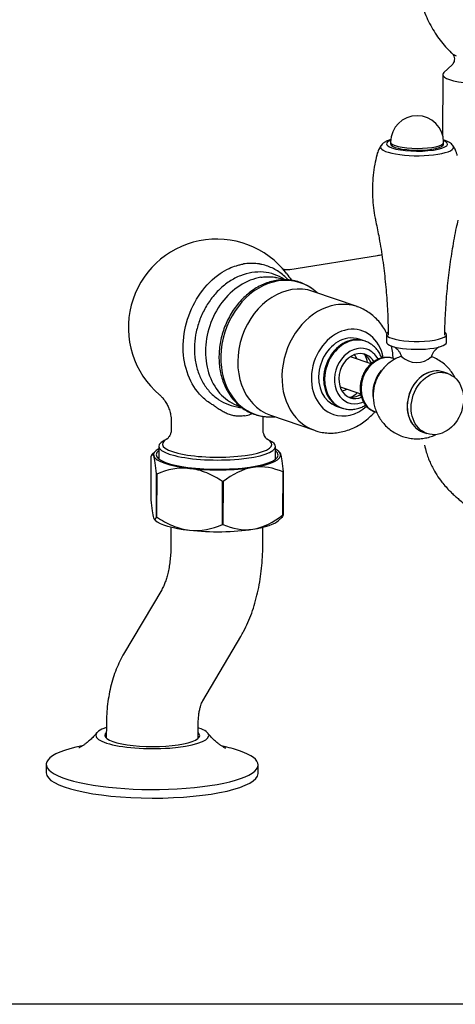
# Model space of a CAD drawing. Units: inches. Extents: x 13.8 to 19.74, y -8.71 to -4.3.
# Drawn here: x 15.29 to 16.36, y -8.71 to -6.3 of the extents above; entities that cross this region are included whole.
import ezdxf

# ---------------------------------------------------------------- set-up
doc = ezdxf.new("R2010")
doc.units = ezdxf.units.IN
doc.header["$LTSCALE"] = 1.21
doc.header["$MEASUREMENT"] = 0
doc.layers.get('0').update_dxf_attribs({"linetype": 'CONTINUOUS'})

msp = doc.modelspace()

# ---------------------------------------------------------------- linework, layer by layer
for p, q in [((16.3513, -6.4138), (16.3313, -6.4325)), ((16.3287, -6.4376), (16.3282, -6.5862)), ((16.2008, -6.6027), (16.2008, -6.6069)), ((16.3304, -6.6073), (16.3304, -6.6031)), ((16.1691, -6.8803), (15.9545, -6.9143)), ((15.9415, -6.939), (15.9366, -6.9373)), ((16.1187, -7.0046), (16.0107, -6.9674)), ((16.1908, -7.0722), (16.1908, -7.0915)), ((16.1364, -7.0883), (16.1241, -7.0841)), ((16.1388, -7.0892), (16.1364, -7.0883)), ((16.3377, -7.0919), (16.3377, -7.0726)), ((16.1531, -7.1443), (16.1025, -7.1269)), ((16.212, -7.1326), (16.2081, -7.1313)), ((16.3405, -7.1677), (16.3307, -7.1643)), ((16.0772, -7.2004), (16.1278, -7.2179)), ((15.8298, -7.2478), (15.8344, -7.2494)), ((16.0679, -7.2475), (16.0801, -7.2517)), ((16.0801, -7.2517), (16.0826, -7.2526)), ((16.1631, -7.262), (16.1671, -7.2634)), ((15.6643, -7.2864), (15.6642, -7.3043)), ((15.8889, -7.305), (15.8889, -7.284)), ((15.9067, -7.2697), (16.0147, -7.3068)), ((16.0147, -7.3068), (16.0148, -7.3069)), ((16.2801, -7.3114), (16.2899, -7.3148)), ((15.6548, -7.3275), (15.647, -7.3315)), ((15.906, -7.3323), (15.8981, -7.3282)), ((15.6255, -7.3576), (15.6171, -7.3655)), ((15.6339, -7.3455), (15.6338, -7.3767)), ((15.9189, -7.3775), (15.919, -7.3463)), ((15.9295, -7.3606), (15.9273, -7.3585)), ((15.6143, -7.3715), (15.614, -7.4765)), ((15.9376, -7.5136), (15.9379, -7.4086)), ((15.9383, -7.4084), (15.938, -7.5134)), ((15.628, -7.5183), (15.6283, -7.4133)), ((15.6288, -7.4135), (15.6285, -7.5185)), ((15.7895, -7.5369), (15.7898, -7.4319)), ((15.7909, -7.4319), (15.7906, -7.5369)), ((15.6229, -7.5244), (15.625, -7.5264)), ((15.9268, -7.5273), (15.9351, -7.5195)), ((15.6636, -7.543), (15.6634, -7.5879)), ((15.8881, -7.5885), (15.8882, -7.5436)), ((15.6408, -7.6962), (15.5478, -7.8535)), ((15.7412, -7.9678), (15.8342, -7.8105)), ((15.5055, -8.0255), (15.5054, -8.0588)), ((15.73, -8.0594), (15.7301, -8.0261)), ((15.3583, -8.1227), (15.3583, -8.1437)), ((15.8766, -8.1452), (15.8767, -8.1242))]:
    msp.add_line(p, q)
msp.add_lwpolyline([(13.7976, -8.7091), (13.7976, -4.5091), (19.7376, -4.5091), (19.7376, -8.7091)], close=True)
for centre, radius, start, end in [((16.2656, -6.6029), 0.0648, 359.8376, 179.8376), ((15.7755, -7.0555), 0.216, 37.3731, 229.4983), ((16.2645, -7.0876), 0.0535, 225.6113, 313.0525)]:
    msp.add_arc(centre, radius, start, end)
for centre, major_axis, ratio, start_param, end_param in [((16.4195, -6.3823), (-0.0703, 0.0002), 0.234612, 0.245321, 0.602677), ((16.4194, -6.4379), (-0.0907, 0.0003), 0.234612, 0, 0.602677), ((16.4194, -6.4379), (-0.0907, 0.0003), 0.234612, 6.0394, 6.283185), ((16.4194, -6.4379), (-0.0907, 0.0003), 0.234612, 0.602677, 3.385441), ((16.4189, -6.6059), (-0.1276, 0.0004), 0.234612, 5.503562, 5.50848), ((16.2656, -6.6149), (0.0893, -0.0003), 0.234612, 2.984397, 6.283185), ((16.2656, -6.6071), (-0.0747, 0.0002), 0.234612, 5.758325, 6.283185), ((16.2656, -6.6071), (-0.0747, 0.0002), 0.234612, 0, 0.602677), ((16.2656, -6.6029), (0.0648, -0.0002), 0.234612, 3.141673, 6.283185), ((16.2656, -6.6071), (0.0648, -0.0002), 0.234612, 3.141673, 6.283185), ((16.2656, -6.6071), (-0.0747, 0.0002), 0.234612, 0.602677, 3.666417), ((16.2656, -6.6149), (0.0893, -0.0003), 0.234612, 0, 0.157062), ((16.2655, -6.6364), (-0.0987, 0.0003), 0.234612, 6.224655, 6.283185), ((15.9256, -7.1072), (-0.0553, -0.1608), 0.800827, 3.544117, 6.283185), ((15.9587, -7.1185), (0.052, 0.1511), 0.800827, 0, 3.141494), ((15.9256, -7.1072), (-0.0553, -0.1608), 0.800827, 2.793963, 3.544117), ((16.0667, -7.1557), (-0.052, -0.1511), 0.800827, 3.141797, 3.544117), ((16.0667, -7.1557), (-0.052, -0.1511), 0.800827, 3.544117, 6.283185), ((16.096, -7.1658), (-0.0351, -0.1021), 0.800827, 3.544117, 6.283185), ((16.096, -7.1658), (-0.0351, -0.1021), 0.800827, 2.191465, 3.544117), ((16.2643, -7.0724), (-0.0734, 0.0002), 0.234612, 6.003173, 6.283185), ((16.2643, -7.0724), (-0.0734, 0.0002), 0.234612, 0, 0.602677), ((16.2643, -7.0724), (-0.0734, 0.0002), 0.234612, 0.602677, 3.448077), ((16.096, -7.1658), (-0.0281, -0.0817), 0.800827, 3.544117, 6.283185), ((16.1083, -7.17), (-0.0281, -0.0817), 0.800827, 3.544117, 6.283185), ((16.1107, -7.1709), (-0.0281, -0.0817), 0.800827, 3.544117, 6.283185), ((16.096, -7.1658), (-0.0281, -0.0817), 0.800827, 3.141502, 3.544117), ((16.1083, -7.17), (-0.0281, -0.0817), 0.800827, 3.141502, 3.544117), ((16.1107, -7.1709), (-0.0281, -0.0817), 0.800827, 3.148767, 3.544117), ((16.2642, -7.0917), (-0.0734, 0.0002), 0.234612, 0, 0.602677), ((16.2642, -7.0917), (-0.0734, 0.0002), 0.234612, 0.602677, 3.141673), ((16.1205, -7.1742), (0.0225, 0.0654), 0.800827, 0, 3.544117), ((16.1205, -7.1742), (-0.0183, -0.0531), 0.800827, 3.544117, 6.283185), ((16.1205, -7.1742), (-0.0183, -0.0531), 0.800827, 2.534291, 3.544117), ((16.1107, -7.1709), (-0.0183, -0.0531), 0.800827, 2.354435, 3.026245), ((16.1205, -7.1742), (0.0225, 0.0654), 0.800827, 5.629545, 6.283185), ((16.0804, -7.1604), (-0.0169, -0.049), 0.800827, 2.418837, 2.701384), ((16.1856, -7.1966), (0.0225, 0.0654), 0.800827, 0, 3.141494), ((16.0887, -7.1633), (-0.0225, -0.0654), 0.800827, 2.168197, 2.480099), ((16.2144, -7.2065), (-0.0225, -0.0654), 0.800827, 4.238801, 5.325792), ((16.3054, -7.2379), (0.0253, 0.0735), 0.800827, 0, 3.141494), ((16.3054, -7.2379), (-0.0253, -0.0735), 0.800827, 3.544117, 6.283185), ((16.3054, -7.2379), (-0.0253, -0.0735), 0.800827, 3.141502, 3.544117), ((16.0804, -7.1604), (-0.0169, -0.049), 0.800827, 0.440125, 0.722672), ((16.0887, -7.1633), (-0.0225, -0.0654), 0.800827, 0.661411, 0.973312), ((16.1107, -7.1709), (-0.0183, -0.0531), 0.800827, 0.115363, 0.788449), ((16.1205, -7.1742), (-0.0183, -0.0531), 0.800827, 0, 0.607219), ((16.1205, -7.1742), (0.0225, 0.0654), 0.800827, 3.544117, 3.792892), ((16.096, -7.1658), (-0.0351, -0.1021), 0.800827, 0, 0.951714), ((16.1107, -7.1709), (-0.0281, -0.0817), 0.800827, 0, 0.016206), ((15.9256, -7.1072), (-0.0553, -0.1608), 0.800827, 0, 0.347644), ((15.7764, -7.3459), (0.1426, -0.0004), 0.234612, 2.710391, 6.283185), ((15.7765, -7.341), (0.1339, -0.0004), 0.234612, 2.726688, 6.283185), ((15.7765, -7.341), (0.1339, -0.0004), 0.234612, 0, 0.421839), ((15.7764, -7.3459), (0.1426, -0.0004), 0.234612, 0, 0.431264), ((15.7764, -7.3669), (0.149, -0.0004), 0.234612, 2.845676, 6.283185), ((15.7764, -7.3669), (-0.1555, 0.0004), 0.234612, 5.872044, 6.362264), ((15.7764, -7.3669), (-0.1555, 0.0004), 0.234612, 3.220671, 3.552731), ((15.7764, -7.3669), (0.149, -0.0004), 0.234612, 0, 0.295881), ((15.7764, -7.3669), (-0.1555, 0.0004), 0.234612, 0.079078, 1.126276), ((15.7764, -7.3669), (-0.1555, 0.0004), 0.234612, 2.173474, 3.220671), ((15.7764, -7.3669), (-0.1555, 0.0004), 0.234612, 1.126276, 2.173474), ((15.7763, -7.39), (0.1793, -0.0005), 0.234612, 5.835769, 5.841561), ((15.7763, -7.39), (0.1793, -0.0005), 0.234612, 3.741374, 3.747166), ((15.7763, -7.39), (0.1793, -0.0005), 0.234612, 4.788571, 4.794364), ((15.7759, -7.518), (0.1555, -0.0004), 0.234612, 3.385359, 4.267869), ((15.776, -7.4949), (-0.1793, 0.0005), 0.234612, 0.599781, 0.605573), ((15.7759, -7.518), (0.1555, -0.0004), 0.234612, 5.315066, 6.039416), ((15.776, -7.4949), (-0.1793, 0.0005), 0.234612, 2.694176, 2.699968), ((15.7759, -7.518), (0.1555, -0.0004), 0.234612, 4.267869, 5.315066), ((15.776, -7.4949), (-0.1793, 0.0005), 0.234612, 1.646979, 1.652771), ((15.6177, -8.0521), (0.1382, -0.0004), 0.234612, 2.519245, 6.283185), ((15.6177, -8.0521), (0.1382, -0.0004), 0.234612, 0.602677, 0.62241), ((15.6177, -8.0521), (0.1382, -0.0004), 0.234612, 0, 0.602677), ((15.6177, -8.0521), (0.1162, -0.0003), 0.234612, 2.882197, 6.283185), ((15.6177, -8.0521), (0.1162, -0.0003), 0.234612, 0, 0.25936), ((15.6175, -8.1235), (0.2592, -0.0007), 0.234612, 2.29148, 6.283185), ((15.6175, -8.1235), (0.2592, -0.0007), 0.234612, 0.602677, 0.85371), ((15.6175, -8.1235), (0.2592, -0.0007), 0.234612, 0, 0.602677), ((15.6175, -8.1445), (0.2592, -0.0007), 0.234612, 3.141673, 6.283185)]:
    msp.add_ellipse(centre, major_axis=major_axis, ratio=ratio, start_param=start_param, end_param=end_param)
msp.add_ellipse((16.3152, -7.2412), major_axis=(0.0253, 0.0735), ratio=0.800827)
for points, knots in [([(16.2932, -6.0598), (16.2911, -6.0639), (16.286, -6.0747), (16.2791, -6.0929), (16.2726, -6.1151), (16.2678, -6.1384), (16.265, -6.1626), (16.2643, -6.1866), (16.2656, -6.2102), (16.2688, -6.2334), (16.2738, -6.2559), (16.2805, -6.2776), (16.2888, -6.2983), (16.2986, -6.318), (16.3097, -6.3366), (16.3219, -6.3539), (16.3352, -6.3697), (16.3452, -6.3805), (16.351, -6.3857), (16.3518, -6.3865)], [0, 0, 0, 0, 0.038472, 0.10113, 0.163953, 0.233111, 0.301434, 0.368785, 0.435208, 0.500728, 0.56536, 0.629106, 0.691947, 0.75385, 0.814754, 0.874566, 0.933142, 0.99027, 1, 1, 1, 1]), ([(16.3516, -6.3863), (16.3516, -6.3864), (16.352, -6.3867), (16.3537, -6.3887), (16.3559, -6.393), (16.3572, -6.3992), (16.3563, -6.4056), (16.3542, -6.4105), (16.3522, -6.4129), (16.3516, -6.4135), (16.3515, -6.4136)], [0, 0, 0, 0, 0.001812, 0.143086, 0.29521, 0.475593, 0.652275, 0.811979, 0.955203, 1, 1, 1, 1]), ([(16.1778, -6.6109), (16.1776, -6.6112), (16.1751, -6.6144), (16.1715, -6.6217), (16.1682, -6.6294), (16.1673, -6.6339), (16.1672, -6.6346)], [0, 0, 0, 0, 0.040723, 0.476057, 0.914939, 1, 1, 1, 1]), ([(16.2018, -6.5964), (16.2001, -6.5969), (16.1953, -6.5984), (16.1889, -6.6012), (16.183, -6.6052), (16.1794, -6.6083), (16.1781, -6.6105), (16.1779, -6.6109)], [0, 0, 0, 0, 0.16703, 0.506902, 0.755736, 0.960665, 1, 1, 1, 1]), ([(16.3531, -6.6112), (16.3526, -6.6104), (16.3509, -6.608), (16.3472, -6.6048), (16.3416, -6.6013), (16.3358, -6.5988), (16.3316, -6.5974), (16.3301, -6.5969)], [0, 0, 0, 0, 0.0904616, 0.2889903, 0.5243882, 0.8256363, 0.9750457, 0.9750457, 0.9750457, 0.9750457]), ([(16.3638, -6.6351), (16.3633, -6.6326), (16.3616, -6.6266), (16.358, -6.6186), (16.3547, -6.6135), (16.3533, -6.6115)], [0, 0, 0, 0, 0.294989, 0.720446, 1, 1, 1, 1]), ([(16.1672, -6.6346), (16.1652, -6.642), (16.1616, -6.6582), (16.158, -6.6836), (16.1562, -6.7103), (16.1565, -6.7368), (16.1588, -6.7629), (16.1615, -6.7816), (16.1639, -6.7914), (16.1643, -6.7929)], [0, 0, 0, 0, 0.143422, 0.312767, 0.48021, 0.645796, 0.809554, 0.971484, 1, 1, 1, 1]), ([(16.1639, -6.793), (16.1667, -6.8057), (16.1729, -6.8358), (16.1808, -6.8838), (16.1875, -6.9368), (16.1921, -6.9899), (16.1945, -7.0357), (16.1949, -7.0637), (16.1948, -7.074)], [0, 0, 0, 0, 0.137685, 0.326662, 0.515235, 0.703377, 0.891065, 1, 1, 1, 1]), ([(16.3335, -7.0744), (16.3335, -7.0738), (16.3334, -7.0555), (16.3351, -7.0196), (16.3388, -6.967), (16.3446, -6.9147), (16.3523, -6.8629), (16.3596, -6.8226), (16.3648, -6.7996), (16.3662, -6.7936)], [0, 0, 0, 0, 0.006816, 0.193446, 0.379553, 0.565117, 0.750116, 0.934525, 1, 1, 1, 1]), ([(15.7636, -7.2434), (15.7626, -7.2427), (15.7576, -7.2396), (15.7486, -7.2335), (15.7274, -7.214), (15.7021, -7.1741), (15.6892, -7.1064), (15.7007, -7.0343), (15.7332, -6.9689), (15.7725, -6.9295), (15.8039, -6.9114), (15.8207, -6.9053), (15.8324, -6.902), (15.8383, -6.9009), (15.8413, -6.9004)], [0, 0, 0, 0, 0.009759, 0.048031, 0.086287, 0.238454, 0.390585, 0.542694, 0.694852, 0.846973, 0.908141, 0.954048, 0.977041, 1, 1, 1, 1]), ([(15.9504, -6.9395), (15.9503, -6.9393), (15.9467, -6.9355), (15.9393, -6.9283), (15.9232, -6.916), (15.9053, -6.907), (15.8899, -6.9024), (15.8832, -6.901), (15.8807, -6.9005), (15.877, -6.8999), (15.8736, -6.8995), (15.8705, -6.8993), (15.8693, -6.8992), (15.8671, -6.8991), (15.8643, -6.899), (15.8619, -6.899), (15.8606, -6.899), (15.8602, -6.899), (15.8598, -6.899), (15.8585, -6.8991), (15.8523, -6.8992), (15.8463, -6.8996), (15.8413, -6.9004)], [0, 0, 0, 0, 0.00356, 0.128115, 0.25267, 0.50178, 0.626335, 0.657474, 0.673043, 0.688613, 0.75089, 0.758675, 0.766459, 0.782029, 0.813168, 0.836522, 0.84236, 0.844306, 0.846252, 0.852091, 0.875445, 1, 1, 1, 1]), ([(15.8617, -6.9215), (15.8521, -6.923), (15.8334, -6.928), (15.8064, -6.942), (15.7821, -6.9615), (15.7609, -6.9855), (15.7438, -7.013), (15.7311, -7.0427), (15.7231, -7.0737), (15.72, -7.105), (15.7221, -7.136), (15.7295, -7.1655), (15.742, -7.1924), (15.759, -7.2152), (15.7807, -7.2333), (15.8038, -7.2442), (15.8238, -7.2502), (15.8349, -7.2514), (15.8366, -7.2516)], [0, 0, 0, 0, 0.067948, 0.135178, 0.201719, 0.267567, 0.332779, 0.396404, 0.45979, 0.523167, 0.586824, 0.652249, 0.71829, 0.785031, 0.852559, 0.920188, 0.987709, 1, 1, 1, 1]), ([(15.9424, -6.9391), (15.9418, -6.9387), (15.9337, -6.9332), (15.9167, -6.9248), (15.8898, -6.9191), (15.8712, -6.92), (15.8617, -6.9215)], [0, 0, 0, 0, 0.025038, 0.346657, 0.671635, 1, 1, 1, 1]), ([(15.9548, -6.9141), (15.9534, -6.9144), (15.9495, -6.9151), (15.9435, -6.9146), (15.9383, -6.9135), (15.9357, -6.9124), (15.9352, -6.9121), (15.9352, -6.9121)], [0, 0, 0, 0, 0.149132, 0.42171, 0.626772, 0.833269, 1, 1, 1, 1]), ([(15.8836, -6.933), (15.8482, -6.9386), (15.813, -6.9614), (15.7627, -7.0284), (15.748, -7.0722), (15.7478, -7.1558), (15.7622, -7.195), (15.7994, -7.233), (15.8139, -7.2422), (15.8298, -7.2476)], [0, 0, 0, 0, 0.286738, 0.286738, 0.573475, 0.573475, 0.860213, 0.860213, 1, 1, 1, 1]), ([(16.0088, -6.9608), (16.0064, -6.959), (15.9998, -6.9543), (15.9881, -6.9483), (15.974, -6.9431), (15.9592, -6.9399), (15.9441, -6.9386), (15.9287, -6.9392), (15.9133, -6.9418), (15.898, -6.9464), (15.883, -6.9528), (15.8685, -6.961), (15.8546, -6.9709), (15.8415, -6.9824), (15.8293, -6.9954), (15.8183, -7.0096), (15.8085, -7.025), (15.8, -7.0414), (15.793, -7.0585), (15.7875, -7.0762), (15.7836, -7.0943), (15.7813, -7.1125), (15.7808, -7.1306), (15.7818, -7.1485), (15.7846, -7.1659), (15.789, -7.1826), (15.795, -7.1984), (15.8026, -7.2131), (15.8116, -7.2266), (15.8219, -7.2386), (15.8334, -7.2491), (15.846, -7.2578), (15.8594, -7.2648), (15.8736, -7.2699), (15.887, -7.2729), (15.8956, -7.2736), (15.8993, -7.2737)], [0, 0, 0, 0, 0.017691, 0.047465, 0.077171, 0.106845, 0.136516, 0.166222, 0.195994, 0.225851, 0.255796, 0.285823, 0.315919, 0.346065, 0.376249, 0.406457, 0.43668, 0.466914, 0.497155, 0.527403, 0.557658, 0.58792, 0.618189, 0.648462, 0.678735, 0.708997, 0.739237, 0.769436, 0.799575, 0.829633, 0.859596, 0.889459, 0.91923, 0.948935, 0.978608, 1, 1, 1, 1]), ([(15.8836, -6.933), (15.8881, -6.9323), (15.8933, -6.9317), (15.8987, -6.9316), (15.8998, -6.9316), (15.9002, -6.9316), (15.9005, -6.9316), (15.9016, -6.9315), (15.9037, -6.9316), (15.9062, -6.9316), (15.9081, -6.9317), (15.9092, -6.9318), (15.9119, -6.932), (15.9149, -6.9323), (15.9181, -6.9328), (15.9202, -6.9331), (15.9261, -6.9342), (15.9317, -6.9357), (15.9362, -6.9372), (15.9366, -6.9373)], [0, 0, 0, 0, 0.243902, 0.289634, 0.301067, 0.304878, 0.308689, 0.320122, 0.365854, 0.426829, 0.457317, 0.472561, 0.487805, 0.609756, 0.640244, 0.670732, 0.731707, 0.97561, 1, 1, 1, 1]), ([(16.1916, -7.0705), (16.1912, -7.0697), (16.1883, -7.0639), (16.1822, -7.0535), (16.172, -7.0403), (16.1605, -7.0287), (16.1479, -7.0188), (16.1342, -7.0109), (16.1243, -7.0062), (16.119, -7.0047), (16.1186, -7.0046)], [0, 0, 0, 0, 0.025498, 0.19037, 0.353664, 0.515148, 0.674775, 0.832696, 0.989234, 1, 1, 1, 1]), ([(16.1794, -7.1303), (16.178, -7.1265), (16.1745, -7.1191), (16.1677, -7.1092), (16.1596, -7.1007), (16.1503, -7.0942), (16.143, -7.0904), (16.1388, -7.0892), (16.1382, -7.0891)], [0, 0, 0, 0, 0.197173, 0.393585, 0.58795, 0.779906, 0.969611, 1, 1, 1, 1]), ([(16.2072, -7.1311), (16.207, -7.1266), (16.206, -7.1164), (16.204, -7.1064), (16.2027, -7.1009)], [0, 0, 0, 0, 0.438399, 1, 1, 1, 1]), ([(16.2089, -7.1024), (16.2088, -7.1024), (16.2091, -7.1026), (16.2109, -7.1035), (16.2141, -7.1058), (16.2182, -7.1097), (16.2226, -7.1153), (16.2261, -7.122), (16.2277, -7.1269), (16.2282, -7.1292)], [0, 0, 0, 0, 0.097478, 0.226035, 0.359387, 0.507233, 0.673683, 0.8542, 1, 1, 1, 1]), ([(16.3, -7.1296), (16.3005, -7.1273), (16.3022, -7.1223), (16.3057, -7.1157), (16.3099, -7.1102), (16.3139, -7.1064), (16.3171, -7.104), (16.3191, -7.1029), (16.3196, -7.1027), (16.3195, -7.1028)], [0, 0, 0, 0, 0.152959, 0.326171, 0.4858, 0.630276, 0.760705, 0.883543, 1, 1, 1, 1]), ([(16.2078, -7.1314), (16.2066, -7.1309), (16.2024, -7.1293), (16.1945, -7.1284), (16.1845, -7.1288), (16.1746, -7.1312), (16.1649, -7.1354), (16.1558, -7.1414), (16.1476, -7.149), (16.1404, -7.158), (16.1345, -7.1681), (16.13, -7.1791), (16.1272, -7.1904), (16.1264, -7.1988), (16.1263, -7.2032), (16.1263, -7.2039)], [0, 0, 0, 0, 0.03165, 0.116178, 0.200579, 0.285421, 0.371094, 0.457712, 0.545151, 0.63318, 0.721587, 0.810238, 0.89908, 0.98321, 1, 1, 1, 1]), ([(16.227, -7.1258), (16.2258, -7.1263), (16.2202, -7.1284), (16.2107, -7.1329), (16.1993, -7.1403), (16.189, -7.149), (16.1799, -7.1591), (16.1722, -7.1703), (16.166, -7.1826), (16.1614, -7.1958), (16.1588, -7.209), (16.1583, -7.2178), (16.1583, -7.2217)], [0, 0, 0, 0, 0.032798, 0.141627, 0.249516, 0.356815, 0.463995, 0.571669, 0.680587, 0.791573, 0.905367, 1, 1, 1, 1]), ([(16.3591, -7.1794), (16.359, -7.1791), (16.3568, -7.1747), (16.352, -7.1665), (16.3432, -7.1552), (16.3326, -7.1449), (16.3203, -7.1359), (16.3095, -7.1303), (16.303, -7.1274), (16.301, -7.1267)], [0, 0, 0, 0, 0.012544, 0.183312, 0.35482, 0.545803, 0.735352, 0.922482, 1, 1, 1, 1]), ([(16.1263, -7.2039), (16.1263, -7.2061), (16.1266, -7.2121), (16.1281, -7.2217), (16.1317, -7.2323), (16.1369, -7.2419), (16.1436, -7.2501), (16.1516, -7.2565), (16.1579, -7.2603), (16.1616, -7.2613), (16.162, -7.2615)], [0, 0, 0, 0, 0.084081, 0.235111, 0.386325, 0.536891, 0.686138, 0.833515, 0.978906, 1, 1, 1, 1]), ([(15.6352, -7.2197), (15.6363, -7.2205), (15.639, -7.223), (15.6441, -7.2285), (15.6499, -7.2362), (15.6554, -7.2458), (15.6599, -7.2568), (15.663, -7.2694), (15.6645, -7.2794), (15.6642, -7.2852), (15.6641, -7.2863)], [0, 0, 0, 0, 0.082675, 0.209564, 0.345258, 0.489005, 0.638406, 0.791061, 0.961279, 1, 1, 1, 1]), ([(16.1583, -7.2217), (16.1583, -7.2262), (16.1588, -7.2352), (16.1614, -7.2485), (16.1658, -7.2614), (16.1718, -7.2737), (16.1794, -7.2852), (16.1887, -7.296), (16.1998, -7.3058), (16.2125, -7.3141), (16.2261, -7.3205), (16.2402, -7.3249), (16.2545, -7.3273), (16.2689, -7.3278), (16.283, -7.3264), (16.2966, -7.3233), (16.306, -7.3197), (16.3109, -7.3174), (16.3117, -7.3171)], [0, 0, 0, 0, 0.062157, 0.125102, 0.188378, 0.251979, 0.315878, 0.380038, 0.451143, 0.521635, 0.591196, 0.659779, 0.72738, 0.794008, 0.859709, 0.924546, 0.98861, 1, 1, 1, 1]), ([(15.8438, -7.2713), (15.8399, -7.2717), (15.8322, -7.2726), (15.8204, -7.2718), (15.8091, -7.2694), (15.7985, -7.2654), (15.7884, -7.2601), (15.7798, -7.2546), (15.7717, -7.2487), (15.7666, -7.2453), (15.7636, -7.2434)], [0, 0, 0, 0, 0.136215, 0.265747, 0.390446, 0.512795, 0.63742, 0.769266, 0.866612, 1, 1, 1, 1]), ([(16.0149, -7.3067), (16.0185, -7.308), (16.0271, -7.3107), (16.0411, -7.3131), (16.0567, -7.3138), (16.0724, -7.3125), (16.0879, -7.3094), (16.1032, -7.3043), (16.118, -7.2974), (16.1323, -7.2887), (16.1458, -7.2784), (16.1558, -7.2689), (16.1612, -7.2629), (16.1627, -7.2611)], [0, 0, 0, 0, 0.071939, 0.168614, 0.265206, 0.362052, 0.459449, 0.557629, 0.656731, 0.756795, 0.857765, 0.959516, 1, 1, 1, 1]), ([(16.0838, -7.2528), (16.0848, -7.2531), (16.0892, -7.2548), (16.0976, -7.256), (16.1065, -7.256), (16.1117, -7.2554), (16.1132, -7.2551)], [0, 0, 0, 0, 0.103158, 0.4773, 0.850889, 1, 1, 1, 1]), ([(16.1132, -7.2551), (16.1155, -7.2548), (16.1215, -7.2535), (16.1305, -7.2503), (16.137, -7.2469), (16.1399, -7.2451)], [0, 0, 0, 0, 0.245096, 0.652598, 1, 1, 1, 1]), ([(15.8438, -7.2713), (15.8489, -7.2705), (15.8552, -7.2688), (15.8612, -7.2663), (15.8625, -7.2657)], [0, 0, 0, 0, 0.766389, 1, 1, 1, 1]), ([(15.8892, -7.2841), (15.8891, -7.2814), (15.8891, -7.2777), (15.8895, -7.2739), (15.8896, -7.2729)], [0, 0, 0, 0, 0.70622, 1, 1, 1, 1]), ([(15.8993, -7.2737), (15.9007, -7.2738), (15.9067, -7.2743), (15.9127, -7.274), (15.9174, -7.2735)], [0, 0, 0, 0, 0.235938, 1, 1, 1, 1]), ([(15.664, -7.3043), (15.6641, -7.3059), (15.6641, -7.31), (15.6623, -7.3164), (15.6594, -7.322), (15.6565, -7.3257), (15.6544, -7.3277), (15.6538, -7.3281), (15.6537, -7.3281), (15.6537, -7.3282)], [0, 0, 0, 0, 0.111281, 0.305196, 0.484068, 0.649668, 0.808588, 0.969636, 1, 1, 1, 1]), ([(15.8993, -7.3288), (15.8992, -7.3288), (15.899, -7.3287), (15.8978, -7.3277), (15.8954, -7.3252), (15.8924, -7.3206), (15.8898, -7.314), (15.8886, -7.3083), (15.8889, -7.3053), (15.889, -7.305)], [0, 0, 0, 0, 0.093574, 0.255313, 0.416391, 0.583344, 0.779121, 0.982705, 1, 1, 1, 1]), ([(16.2838, -7.343), (16.2851, -7.3488), (16.2876, -7.359), (16.2923, -7.373), (16.2973, -7.3854), (16.3042, -7.3998), (16.3138, -7.4162), (16.3252, -7.432), (16.3361, -7.4449), (16.3455, -7.4548), (16.354, -7.463), (16.3622, -7.4705), (16.3715, -7.4784), (16.3835, -7.4878), (16.3988, -7.4988), (16.4169, -7.5115), (16.4376, -7.5255), (16.452, -7.5348), (16.4595, -7.5396)], [0, 0, 0, 0, 0.048485, 0.08607, 0.121971, 0.160752, 0.223794, 0.291669, 0.343399, 0.390154, 0.432277, 0.469995, 0.514857, 0.578719, 0.66043, 0.758925, 0.872912, 1, 1, 1, 1]), ([(15.6283, -7.4133), (15.6272, -7.4032), (15.6261, -7.3941), (15.6238, -7.379), (15.6226, -7.373), (15.6213, -7.3693)], [0, 0, 0, 0, 0.5, 0.5, 1, 1, 1, 1]), ([(15.7898, -7.4319), (15.7772, -7.4237), (15.7643, -7.4165), (15.7376, -7.4053), (15.7235, -7.4012), (15.7094, -7.3996)], [0, 0, 0, 0, 0.5, 0.5, 1, 1, 1, 1]), ([(15.614, -7.4765), (15.6151, -7.4866), (15.6162, -7.4956), (15.6185, -7.5108), (15.6197, -7.5168), (15.6209, -7.5205)], [0, 0, 0, 0, 0.5, 0.5, 1, 1, 1, 1]), ([(15.6285, -7.5185), (15.6412, -7.5267), (15.6541, -7.5339), (15.6808, -7.5452), (15.6949, -7.5492), (15.709, -7.5508)], [0, 0, 0, 0, 0.5, 0.5, 1, 1, 1, 1]), ([(15.6634, -7.5879), (15.6634, -7.591), (15.6633, -7.6), (15.6625, -7.6146), (15.6607, -7.6309), (15.6582, -7.6461), (15.6551, -7.6598), (15.6516, -7.6718), (15.6478, -7.6822), (15.6441, -7.6903), (15.6418, -7.6945), (15.6408, -7.6962)], [0, 0, 0, 0, 0.064087, 0.188278, 0.311307, 0.432819, 0.552614, 0.670568, 0.78668, 0.901133, 1, 1, 1, 1]), ([(15.8342, -7.8105), (15.8366, -7.8064), (15.8428, -7.7953), (15.852, -7.7763), (15.8613, -7.7532), (15.8692, -7.7289), (15.8757, -7.7036), (15.8809, -7.6775), (15.8847, -7.6507), (15.8871, -7.6235), (15.888, -7.6027), (15.8881, -7.591), (15.8881, -7.5885)], [0, 0, 0, 0, 0.066093, 0.177451, 0.289781, 0.403263, 0.517248, 0.63113, 0.744645, 0.857679, 0.970218, 1, 1, 1, 1]), ([(15.5478, -7.8535), (15.5455, -7.8575), (15.5397, -7.8678), (15.5315, -7.8853), (15.5236, -7.9064), (15.5171, -7.9285), (15.512, -7.9516), (15.5083, -7.9754), (15.506, -8.0001), (15.5055, -8.0169), (15.5055, -8.0255)], [0, 0, 0, 0, 0.080612, 0.207925, 0.336948, 0.467999, 0.600027, 0.731966, 0.863377, 1, 1, 1, 1]), ([(15.7301, -8.0261), (15.7301, -8.0239), (15.7302, -8.0174), (15.7309, -8.0071), (15.7324, -7.996), (15.7343, -7.9865), (15.7365, -7.9787), (15.7386, -7.9728), (15.7403, -7.9695), (15.7409, -7.9682), (15.7412, -7.9678)], [0, 0, 0, 0, 0.075837, 0.223328, 0.36847, 0.510592, 0.649645, 0.78606, 0.920919, 1, 1, 1, 1]), ([(15.482, -8.0454), (15.4816, -8.046), (15.4785, -8.0502), (15.4723, -8.0569), (15.464, -8.065), (15.4565, -8.0712), (15.45, -8.0759), (15.4447, -8.0792), (15.4408, -8.0813), (15.4384, -8.0825), (15.4378, -8.0827), (15.4378, -8.0827), (15.4378, -8.0827)], [0, 0, 0, 0, 0.020573, 0.165368, 0.3015, 0.428807, 0.548346, 0.662153, 0.772763, 0.882808, 0.994507, 1, 1, 1, 1]), ([(15.7975, -8.0837), (15.7974, -8.0837), (15.797, -8.0835), (15.7948, -8.0825), (15.791, -8.0804), (15.786, -8.0773), (15.7797, -8.0727), (15.7723, -8.0667), (15.7641, -8.0588), (15.7577, -8.0519), (15.7543, -8.0473), (15.7536, -8.0463)], [0, 0, 0, 0, 0.105421, 0.216071, 0.326817, 0.439919, 0.558041, 0.6836, 0.818319, 0.962679, 1, 1, 1, 1])]:
    msp.add_open_spline(points, degree=3, knots=knots)
for points in [[(16.1796, -6.8782), (16.1758, -6.8791), (16.1719, -6.8799), (16.1679, -6.8806)], [(15.9469, -6.9241), (15.9505, -6.9288), (15.954, -6.934), (15.9573, -6.9395)], [(16.0166, -6.9673), (16.0162, -6.9665), (16.0159, -6.9657), (16.0155, -6.9649)], [(15.9294, -7.3604), (15.93, -7.3611), (15.9307, -7.3624), (15.9314, -7.3644)], [(15.6213, -7.3693), (15.6189, -7.362), (15.6165, -7.3645), (15.6143, -7.3715)], [(15.9314, -7.3644), (15.9338, -7.3717), (15.9362, -7.3883), (15.9383, -7.4084)], [(15.7094, -7.3996), (15.6814, -7.3964), (15.6541, -7.4029), (15.6288, -7.4135)], [(15.8644, -7.3972), (15.8386, -7.4013), (15.8137, -7.415), (15.7909, -7.4319)], [(15.9379, -7.4086), (15.9151, -7.3988), (15.8903, -7.3931), (15.8644, -7.3972)], [(15.6209, -7.5205), (15.6233, -7.5277), (15.6257, -7.5252), (15.628, -7.5183)], [(15.864, -7.5484), (15.8898, -7.5443), (15.9147, -7.5306), (15.9376, -7.5136)], [(15.938, -7.5134), (15.9371, -7.5164), (15.9361, -7.5186), (15.9351, -7.5195)], [(15.709, -7.5508), (15.737, -7.554), (15.7643, -7.5476), (15.7895, -7.5369)], [(15.7906, -7.5369), (15.8133, -7.5467), (15.8382, -7.5524), (15.864, -7.5484)]]:
    msp.add_open_spline(points, degree=3)

doc.saveas('drawing.dxf')
